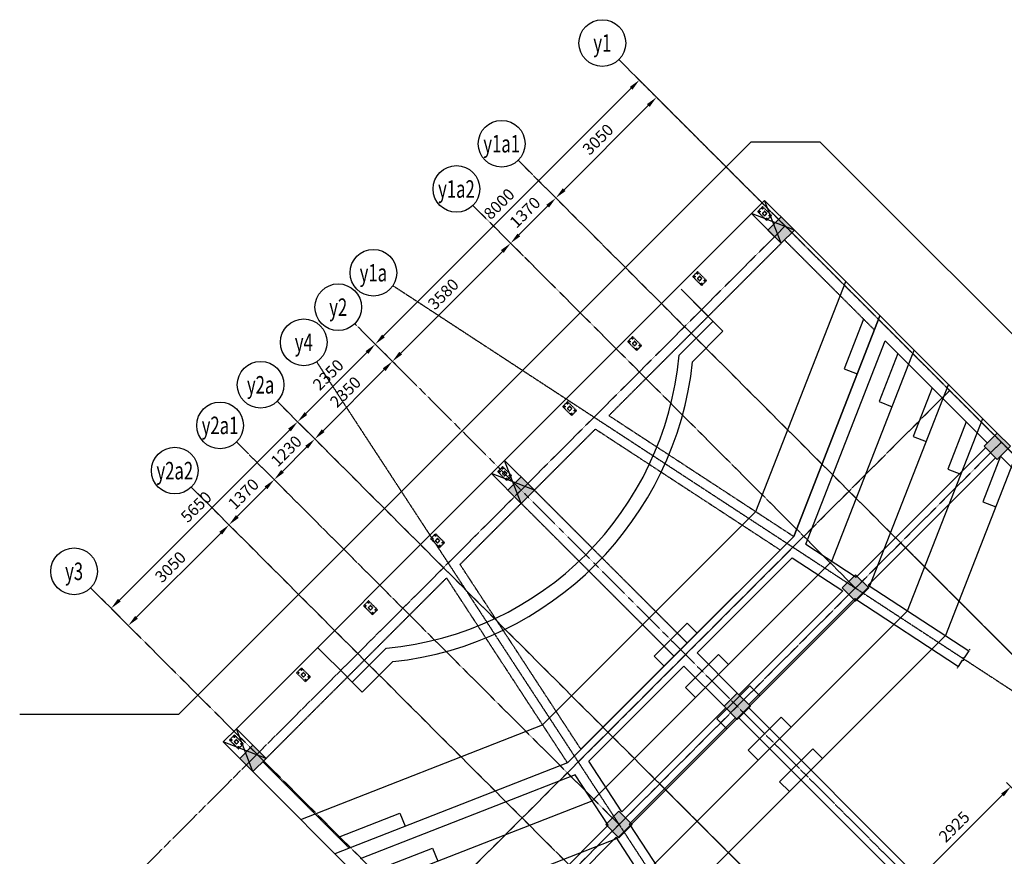
# Model space of a CAD drawing. Units: metres. Extents: x 118871 to 351397, y 15998 to 75678.
# Drawn here: x 120614 to 141703, y 57762 to 75678 of the extents above; entities that cross this region are included whole.
import ezdxf
from ezdxf.enums import TextEntityAlignment as Align

# ---------------------------------------------------------------- set-up
doc = ezdxf.new("R2010")
doc.units = ezdxf.units.M
doc.header["$LTSCALE"] = 0.2
doc.header["$MEASUREMENT"] = 0
doc.header["$PDMODE"] = 3
for name, pattern in [('CENTER', [2, 1.25, -0.25, 0.25, -0.25]), ('CENTER2', [70, 50, -10, 0, -10]), ('HIDDEN', [0.375, 0.25, -0.125]), ('HIDDEN2', [18.75, 12.5, -6.25])]:
    doc.linetypes.add(name, pattern=pattern)
doc.layers.get('0').update_dxf_attribs({"linetype": 'CONTINUOUS'})
doc.layers.get('DEFPOINTS').update_dxf_attribs({"linetype": 'CONTINUOUS'})
for name, color, linetype in [('AXIS', 8, 'CENTER2'), ('AXIS-SLAB', 8, 'CONTINUOUS'), ('BEAM', 1, 'HIDDEN2'), ('CLOUD', 7, 'CONTINUOUS'), ('COL-H', 253, 'CONTINUOUS'), ('COLUMN', 1, 'CONTINUOUS')]:
    doc.layers.add(name, color=color, linetype=linetype)
doc.styles.add('ROMANS', font='romans.shx', dxfattribs={"width": 0.7})
doc.styles.add('TXT-125', font='romans.shx', dxfattribs={"width": 0.7, "height": 250})
doc.dimstyles.new('dim-125', dxfattribs={"dimtxt": 250, "dimasz": 250, "dimexe": 125, "dimexo": 125, "dimgap": 125, "dimtad": 1, "dimdec": 0, "dimzin": 0, "dimdsep": 46, "dimtxsty": 'TXT-125', "dimcen": 0, "dimdle": 300, "dimclrd": 1, "dimclre": 1, "dimclrt": 3, "dimadec": 0, "dimazin": 0, "dimtfac": 1, "dimtdec": 0, "dimtix": 1, "dimtmove": 2, "dimatfit": 3, "dimfxl": 0, "dimtolj": 1, "dimtzin": 0, "dimarcsym": 0})

# ---------------------------------------------------------------- blocks, each defined once
blk = doc.blocks.new('*D0')
at = {"layer": 'AXIS', "color": 1, "linetype": 'Continuous', "lineweight": -2}
for p, q in [((134154, 74117), (133797, 74474)), ((128406, 68906), (133709, 74209)), ((128497, 68461), (128141, 68817))]:
    blk.add_line(p, q, dxfattribs=at)
at = {"layer": 'AXIS', "color": 1, "linetype": 'Continuous'}
for points in [[(133680, 74238), (133738, 74179), (133886, 74386)], [(128376, 68935), (128435, 68876), (128229, 68729)]]:
    blk.add_solid(points, dxfattribs=at)
at = {"layer": 'DEFPOINTS', "color": 0, "linetype": 'Continuous'}
for p in [(133886, 74386), (134242, 74029), (128585, 68372)]:
    blk.add_point(p, dxfattribs=at)
at = {"layer": 'AXIS', "color": 3, "linetype": 'Continuous', "insert": (130881, 71734), "char_height": 250, "attachment_point": 5, "rotation": 45, "style": 'TXT-125'}
blk.add_mtext('\\A1;8000', dxfattribs=at)
blk = doc.blocks.new('*D1')
at = {"layer": 'AXIS', "color": 1, "linetype": 'Continuous', "lineweight": -2}
for p, q in [((126835, 66799), (126479, 67155)), ((126390, 66890), (122749, 63249)), ((122840, 62804), (122484, 63160))]:
    blk.add_line(p, q, dxfattribs=at)
at = {"layer": 'AXIS', "color": 1, "linetype": 'Continuous'}
for points in [[(126361, 66920), (126420, 66861), (126567, 67067)], [(122719, 63278), (122778, 63219), (122572, 63072)]]:
    blk.add_solid(points, dxfattribs=at)
at = {"layer": 'DEFPOINTS', "color": 0, "linetype": 'Continuous'}
for p in [(126924, 66711), (122572, 63072), (122929, 62715)]:
    blk.add_point(p, dxfattribs=at)
at = {"layer": 'AXIS', "color": 3, "linetype": 'Continuous', "insert": (124393, 65246), "char_height": 250, "attachment_point": 5, "rotation": 45, "style": 'TXT-125'}
blk.add_mtext('\\A1;5650', dxfattribs=at)
blk = doc.blocks.new('*D2')
at = {"layer": 'AXIS', "color": 1, "linetype": 'Continuous', "lineweight": -2}
for p, q in [((128497, 68461), (128141, 68817)), ((126744, 67244), (128052, 68552)), ((126835, 66799), (126479, 67155))]:
    blk.add_line(p, q, dxfattribs=at)
at = {"layer": 'AXIS', "color": 1, "linetype": 'Continuous'}
for points in [[(128023, 68581), (128082, 68523), (128229, 68729)], [(126715, 67273), (126773, 67214), (126567, 67067)]]:
    blk.add_solid(points, dxfattribs=at)
at = {"layer": 'DEFPOINTS', "color": 0, "linetype": 'Continuous'}
for p in [(128229, 68729), (128585, 68372), (126924, 66711)]:
    blk.add_point(p, dxfattribs=at)
at = {"layer": 'AXIS', "color": 3, "linetype": 'Continuous', "insert": (127221, 68075), "char_height": 250, "attachment_point": 5, "rotation": 45, "style": 'TXT-125'}
blk.add_mtext('\\A1;2350', dxfattribs=at)
blk = doc.blocks.new('*D12')
at = {"layer": 'AXIS', "color": 1, "linetype": 'Continuous', "lineweight": -2}
for p, q in [((125365, 64592), (125009, 64949)), ((124920, 64684), (123117, 62880)), ((123208, 62436), (122852, 62792))]:
    blk.add_line(p, q, dxfattribs=at)
at = {"layer": 'AXIS', "color": 1, "linetype": 'Continuous'}
for points in [[(124891, 64713), (124950, 64654), (125097, 64860)], [(123088, 62910), (123147, 62851), (122940, 62704)]]:
    blk.add_solid(points, dxfattribs=at)
at = {"layer": 'DEFPOINTS', "color": 0, "linetype": 'Continuous'}
for p in [(125454, 64504), (122940, 62704), (123297, 62347)]:
    blk.add_point(p, dxfattribs=at)
at = {"layer": 'AXIS', "color": 3, "linetype": 'Continuous', "insert": (123842, 63959), "char_height": 250, "attachment_point": 5, "rotation": 45, "style": 'TXT-125'}
blk.add_mtext('\\A1;3050', dxfattribs=at)
blk = doc.blocks.new('*D13')
at = {"layer": 'AXIS', "color": 1, "linetype": 'Continuous', "lineweight": -2}
for p, q in [((126334, 65561), (125977, 65917)), ((125274, 65037), (125889, 65652)), ((125365, 64592), (125009, 64949))]:
    blk.add_line(p, q, dxfattribs=at)
at = {"layer": 'AXIS', "color": 1, "linetype": 'Continuous'}
for points in [[(125859, 65682), (125918, 65623), (126066, 65829)], [(125244, 65067), (125303, 65008), (125097, 64860)]]:
    blk.add_solid(points, dxfattribs=at)
at = {"layer": 'DEFPOINTS', "color": 0, "linetype": 'Continuous'}
for p in [(126066, 65829), (126422, 65473), (125454, 64504)]:
    blk.add_point(p, dxfattribs=at)
at = {"layer": 'AXIS', "color": 3, "linetype": 'Continuous', "insert": (125405, 65521), "char_height": 250, "attachment_point": 5, "rotation": 45, "style": 'TXT-125'}
blk.add_mtext('\\A1;1370', dxfattribs=at)
blk = doc.blocks.new('*D14')
at = {"layer": 'AXIS', "color": 1, "linetype": 'Continuous', "lineweight": -2}
for p, q in [((127204, 66431), (126847, 66787)), ((126242, 66006), (126759, 66522)), ((126334, 65561), (125977, 65917))]:
    blk.add_line(p, q, dxfattribs=at)
at = {"layer": 'AXIS', "color": 1, "linetype": 'Continuous'}
for points in [[(126729, 66552), (126788, 66493), (126935, 66699)], [(126213, 66035), (126272, 65976), (126066, 65829)]]:
    blk.add_solid(points, dxfattribs=at)
at = {"layer": 'DEFPOINTS', "color": 0, "linetype": 'Continuous'}
for p in [(126935, 66699), (127292, 66342), (126422, 65473)]:
    blk.add_point(p, dxfattribs=at)
at = {"layer": 'AXIS', "color": 3, "linetype": 'Continuous', "insert": (126324, 66441), "char_height": 250, "attachment_point": 5, "rotation": 45, "style": 'TXT-125'}
blk.add_mtext('\\A1;1230', dxfattribs=at)
blk = doc.blocks.new('*D15')
at = {"layer": 'AXIS', "color": 1, "linetype": 'Continuous', "lineweight": -2}
for p, q in [((128865, 68092), (128509, 68449)), ((127112, 66876), (128420, 68184)), ((127204, 66431), (126847, 66787))]:
    blk.add_line(p, q, dxfattribs=at)
at = {"layer": 'AXIS', "color": 1, "linetype": 'Continuous'}
for points in [[(128391, 68213), (128450, 68154), (128597, 68361)], [(127083, 66905), (127142, 66846), (126935, 66699)]]:
    blk.add_solid(points, dxfattribs=at)
at = {"layer": 'DEFPOINTS', "color": 0, "linetype": 'Continuous'}
for p in [(128597, 68361), (128954, 68004), (127292, 66342)]:
    blk.add_point(p, dxfattribs=at)
at = {"layer": 'AXIS', "color": 3, "linetype": 'Continuous', "insert": (127590, 67706), "char_height": 250, "attachment_point": 5, "rotation": 45, "style": 'TXT-125'}
blk.add_mtext('\\A1;2350', dxfattribs=at)
blk = doc.blocks.new('*D16')
at = {"layer": 'AXIS', "color": 1, "linetype": 'Continuous', "lineweight": -2}
for p, q in [((131397, 70624), (131040, 70980)), ((128774, 68537), (130952, 70715)), ((128865, 68092), (128509, 68449))]:
    blk.add_line(p, q, dxfattribs=at)
at = {"layer": 'AXIS', "color": 1, "linetype": 'Continuous'}
for points in [[(130922, 70745), (130981, 70686), (131129, 70892)], [(128744, 68567), (128803, 68508), (128597, 68361)]]:
    blk.add_solid(points, dxfattribs=at)
at = {"layer": 'DEFPOINTS', "color": 0, "linetype": 'Continuous'}
for p in [(131129, 70892), (131485, 70535), (128954, 68004)]:
    blk.add_point(p, dxfattribs=at)
at = {"layer": 'AXIS', "color": 3, "linetype": 'Continuous', "insert": (129686, 69803), "char_height": 250, "attachment_point": 5, "rotation": 45, "style": 'TXT-125'}
blk.add_mtext('\\A1;3580', dxfattribs=at)
blk = doc.blocks.new('*D17')
at = {"layer": 'AXIS', "color": 1, "linetype": 'Continuous', "lineweight": -2}
for p, q in [((132365, 71593), (132009, 71949)), ((131305, 71069), (131921, 71684)), ((131397, 70624), (131040, 70980))]:
    blk.add_line(p, q, dxfattribs=at)
at = {"layer": 'AXIS', "color": 1, "linetype": 'Continuous'}
for points in [[(131891, 71713), (131950, 71654), (132097, 71861)], [(131276, 71098), (131335, 71039), (131129, 70892)]]:
    blk.add_solid(points, dxfattribs=at)
at = {"layer": 'DEFPOINTS', "color": 0, "linetype": 'Continuous'}
for p in [(132097, 71861), (132454, 71504), (131485, 70535)]:
    blk.add_point(p, dxfattribs=at)
at = {"layer": 'AXIS', "color": 3, "linetype": 'Continuous', "insert": (131436, 71553), "char_height": 250, "attachment_point": 5, "rotation": 45, "style": 'TXT-125'}
blk.add_mtext('\\A1;1370', dxfattribs=at)
blk = doc.blocks.new('*D18')
at = {"layer": 'AXIS', "color": 1, "linetype": 'Continuous', "lineweight": -2}
for p, q in [((134522, 73749), (134166, 74106)), ((132274, 72037), (134077, 73841)), ((132365, 71593), (132009, 71949))]:
    blk.add_line(p, q, dxfattribs=at)
at = {"layer": 'AXIS', "color": 1, "linetype": 'Continuous'}
for points in [[(134048, 73870), (134107, 73811), (134254, 74017)], [(132245, 72067), (132304, 72008), (132097, 71861)]]:
    blk.add_solid(points, dxfattribs=at)
at = {"layer": 'DEFPOINTS', "color": 0, "linetype": 'Continuous'}
for p in [(134254, 74017), (134611, 73661), (132454, 71504)]:
    blk.add_point(p, dxfattribs=at)
at = {"layer": 'AXIS', "color": 3, "linetype": 'Continuous', "insert": (132999, 73116), "char_height": 250, "attachment_point": 5, "rotation": 45, "style": 'TXT-125'}
blk.add_mtext('\\A1;3050', dxfattribs=at)
blk = doc.blocks.new('Br-Line')
at = {"color": 1}
for p, q in [((-0.1, 0), (-0.05, 0)), ((0, 0), (0.451, 0)), ((0.451, -0.049), (0.599, 0.049)), ((0.451, -0.049), (0.451, 0)), ((0.599, 0), (0.599, 0.049)), ((1, 0), (0.599, 0)), ((1.1, 0), (1.05, 0))]:
    blk.add_line(p, q, dxfattribs=at)
blk = doc.blocks.new('A$C4BA14BB9')
at = {"color": 9}
for points in [[(-16230, -9711), (-11048, -7686), (-6482, -3120), (-4556, 1808)], [(-7818, 1377), (-7186, 745), (-7838, 92)], [(-3823, 1075), (-5670, -3651), (-10517, -8498), (-15497, -10445)], [(-8126, 228), (-7398, 957)], [(-4174, 1001), (-4590, -63), (-4310, -172)], [(-14763, -11178), (-9986, -9311), (-4857, -4182), (-3090, 341)], [(-3440, 268), (-3843, -764), (-3564, -873)], [(-2356, -392), (-4045, -4713), (-9455, -10123), (-14030, -11911)], [(-2707, -466), (-3115, -1509), (-2835, -1618)], [(-13297, -12645), (-8924, -10936), (-3233, -5244), (-1623, -1125)], [(-1974, -1199), (-2369, -2210), (-2089, -2319)], [(-919, -1935), (-2420, -5775), (-8393, -11748), (-12563, -13378)], [(-1240, -1932), (-1623, -2911), (-1343, -3020)], [(-8447, -6428), (-8659, -6216), (-7952, -5509), (-7740, -5721)], [(-15125, -6771), (-14397, -6042)], [(-7775, -7100), (-7988, -6888), (-7280, -6181), (-7068, -6393)], [(-15545, -6351), (-14913, -6983), (-14260, -6330)], [(-7104, -7772), (-7316, -7560), (-6609, -6853), (-6397, -7065)], [(-5725, -7736), (-5937, -7524), (-6644, -8231), (-6432, -8444)], [(-5053, -8408), (-5265, -8196), (-5972, -8903), (-5760, -9115)], [(-15423, -10094), (-14105, -9579), (-13996, -9858)], [(-14690, -10827), (-13405, -10325), (-13295, -10604)]]:
    blk.add_lwpolyline(points, dxfattribs=at)
for radius, start, end in [(6927, 275.1995, 354.8006), (7227, 276.0685, 353.9316)]:
    blk.add_arc((-15024, 856), radius, start, end, dxfattribs=at)
at = {"layer": 'AXIS', "color": 8, "linetype": 'CENTER'}
blk.add_line((-9050, 6195), (6723, -9578), dxfattribs=at)
blk = doc.blocks.new('*D96')
at = {"layer": 'AXIS-SLAB', "color": 1, "linetype": 'Continuous', "lineweight": -2}
for p, q in [((134154, 74117), (133797, 74474)), ((128406, 68906), (133709, 74209)), ((128497, 68461), (128141, 68817))]:
    blk.add_line(p, q, dxfattribs=at)
at = {"layer": 'AXIS-SLAB', "color": 1, "linetype": 'Continuous'}
for points in [[(133680, 74238), (133738, 74179), (133886, 74386)], [(128376, 68935), (128435, 68876), (128229, 68729)]]:
    blk.add_solid(points, dxfattribs=at)
at = {"layer": 'DEFPOINTS', "color": 0, "linetype": 'Continuous'}
for p in [(133886, 74386), (134242, 74029), (128585, 68372)]:
    blk.add_point(p, dxfattribs=at)
at = {"layer": 'AXIS-SLAB', "color": 3, "linetype": 'Continuous', "insert": (130881, 71734), "char_height": 250, "attachment_point": 5, "rotation": 45, "style": 'TXT-125'}
blk.add_mtext('\\A1;8000', dxfattribs=at)
blk = doc.blocks.new('*D97')
at = {"layer": 'AXIS-SLAB', "color": 1, "linetype": 'Continuous', "lineweight": -2}
for p, q in [((126835, 66799), (126479, 67155)), ((126390, 66890), (122749, 63249)), ((122840, 62804), (122484, 63160))]:
    blk.add_line(p, q, dxfattribs=at)
at = {"layer": 'AXIS-SLAB', "color": 1, "linetype": 'Continuous'}
for points in [[(126361, 66920), (126420, 66861), (126567, 67067)], [(122719, 63278), (122778, 63219), (122572, 63072)]]:
    blk.add_solid(points, dxfattribs=at)
at = {"layer": 'DEFPOINTS', "color": 0, "linetype": 'Continuous'}
for p in [(126924, 66711), (122572, 63072), (122929, 62715)]:
    blk.add_point(p, dxfattribs=at)
at = {"layer": 'AXIS-SLAB', "color": 3, "linetype": 'Continuous', "insert": (124393, 65246), "char_height": 250, "attachment_point": 5, "rotation": 45, "style": 'TXT-125'}
blk.add_mtext('\\A1;5650', dxfattribs=at)
blk = doc.blocks.new('*D98')
at = {"layer": 'AXIS-SLAB', "color": 1, "linetype": 'Continuous', "lineweight": -2}
for p, q in [((128497, 68461), (128141, 68817)), ((126744, 67244), (128052, 68552)), ((126835, 66799), (126479, 67155))]:
    blk.add_line(p, q, dxfattribs=at)
at = {"layer": 'AXIS-SLAB', "color": 1, "linetype": 'Continuous'}
for points in [[(128023, 68581), (128082, 68523), (128229, 68729)], [(126715, 67273), (126773, 67214), (126567, 67067)]]:
    blk.add_solid(points, dxfattribs=at)
at = {"layer": 'DEFPOINTS', "color": 0, "linetype": 'Continuous'}
for p in [(128229, 68729), (128585, 68372), (126924, 66711)]:
    blk.add_point(p, dxfattribs=at)
at = {"layer": 'AXIS-SLAB', "color": 3, "linetype": 'Continuous', "insert": (127221, 68075), "char_height": 250, "attachment_point": 5, "rotation": 45, "style": 'TXT-125'}
blk.add_mtext('\\A1;2350', dxfattribs=at)
blk = doc.blocks.new('*D108')
at = {"layer": 'AXIS-SLAB', "color": 1, "linetype": 'Continuous', "lineweight": -2}
for p, q in [((125365, 64592), (125009, 64949)), ((124920, 64684), (123117, 62880)), ((123208, 62436), (122852, 62792))]:
    blk.add_line(p, q, dxfattribs=at)
at = {"layer": 'AXIS-SLAB', "color": 1, "linetype": 'Continuous'}
for points in [[(124891, 64713), (124950, 64654), (125097, 64860)], [(123088, 62910), (123147, 62851), (122940, 62704)]]:
    blk.add_solid(points, dxfattribs=at)
at = {"layer": 'DEFPOINTS', "color": 0, "linetype": 'Continuous'}
for p in [(125454, 64504), (122940, 62704), (123297, 62347)]:
    blk.add_point(p, dxfattribs=at)
at = {"layer": 'AXIS-SLAB', "color": 3, "linetype": 'Continuous', "insert": (123842, 63959), "char_height": 250, "attachment_point": 5, "rotation": 45, "style": 'TXT-125'}
blk.add_mtext('\\A1;3050', dxfattribs=at)
blk = doc.blocks.new('*D109')
at = {"layer": 'AXIS-SLAB', "color": 1, "linetype": 'Continuous', "lineweight": -2}
for p, q in [((126334, 65561), (125977, 65917)), ((125274, 65037), (125889, 65652)), ((125365, 64592), (125009, 64949))]:
    blk.add_line(p, q, dxfattribs=at)
at = {"layer": 'AXIS-SLAB', "color": 1, "linetype": 'Continuous'}
for points in [[(125859, 65682), (125918, 65623), (126066, 65829)], [(125244, 65067), (125303, 65008), (125097, 64860)]]:
    blk.add_solid(points, dxfattribs=at)
at = {"layer": 'DEFPOINTS', "color": 0, "linetype": 'Continuous'}
for p in [(126066, 65829), (126422, 65473), (125454, 64504)]:
    blk.add_point(p, dxfattribs=at)
at = {"layer": 'AXIS-SLAB', "color": 3, "linetype": 'Continuous', "insert": (125405, 65521), "char_height": 250, "attachment_point": 5, "rotation": 45, "style": 'TXT-125'}
blk.add_mtext('\\A1;1370', dxfattribs=at)
blk = doc.blocks.new('*D110')
at = {"layer": 'AXIS-SLAB', "color": 1, "linetype": 'Continuous', "lineweight": -2}
for p, q in [((127204, 66431), (126847, 66787)), ((126242, 66006), (126759, 66522)), ((126334, 65561), (125977, 65917))]:
    blk.add_line(p, q, dxfattribs=at)
at = {"layer": 'AXIS-SLAB', "color": 1, "linetype": 'Continuous'}
for points in [[(126729, 66552), (126788, 66493), (126935, 66699)], [(126213, 66035), (126272, 65976), (126066, 65829)]]:
    blk.add_solid(points, dxfattribs=at)
at = {"layer": 'DEFPOINTS', "color": 0, "linetype": 'Continuous'}
for p in [(126935, 66699), (127292, 66342), (126422, 65473)]:
    blk.add_point(p, dxfattribs=at)
at = {"layer": 'AXIS-SLAB', "color": 3, "linetype": 'Continuous', "insert": (126324, 66441), "char_height": 250, "attachment_point": 5, "rotation": 45, "style": 'TXT-125'}
blk.add_mtext('\\A1;1230', dxfattribs=at)
blk = doc.blocks.new('*D111')
at = {"layer": 'AXIS-SLAB', "color": 1, "linetype": 'Continuous', "lineweight": -2}
for p, q in [((131397, 70624), (131040, 70980)), ((128774, 68537), (130952, 70715)), ((128865, 68092), (128509, 68449))]:
    blk.add_line(p, q, dxfattribs=at)
at = {"layer": 'AXIS-SLAB', "color": 1, "linetype": 'Continuous'}
for points in [[(130922, 70745), (130981, 70686), (131129, 70892)], [(128744, 68567), (128803, 68508), (128597, 68361)]]:
    blk.add_solid(points, dxfattribs=at)
at = {"layer": 'DEFPOINTS', "color": 0, "linetype": 'Continuous'}
for p in [(131129, 70892), (131485, 70535), (128954, 68004)]:
    blk.add_point(p, dxfattribs=at)
at = {"layer": 'AXIS-SLAB', "color": 3, "linetype": 'Continuous', "insert": (129686, 69803), "char_height": 250, "attachment_point": 5, "rotation": 45, "style": 'TXT-125'}
blk.add_mtext('\\A1;3580', dxfattribs=at)
blk = doc.blocks.new('*D112')
at = {"layer": 'AXIS-SLAB', "color": 1, "linetype": 'Continuous', "lineweight": -2}
for p, q in [((132365, 71593), (132009, 71949)), ((131305, 71069), (131921, 71684)), ((131397, 70624), (131040, 70980))]:
    blk.add_line(p, q, dxfattribs=at)
at = {"layer": 'AXIS-SLAB', "color": 1, "linetype": 'Continuous'}
for points in [[(131891, 71713), (131950, 71654), (132097, 71861)], [(131276, 71098), (131335, 71039), (131129, 70892)]]:
    blk.add_solid(points, dxfattribs=at)
at = {"layer": 'DEFPOINTS', "color": 0, "linetype": 'Continuous'}
for p in [(132097, 71861), (132454, 71504), (131485, 70535)]:
    blk.add_point(p, dxfattribs=at)
at = {"layer": 'AXIS-SLAB', "color": 3, "linetype": 'Continuous', "insert": (131436, 71553), "char_height": 250, "attachment_point": 5, "rotation": 45, "style": 'TXT-125'}
blk.add_mtext('\\A1;1370', dxfattribs=at)
blk = doc.blocks.new('*D113')
at = {"layer": 'AXIS-SLAB', "color": 1, "linetype": 'Continuous', "lineweight": -2}
for p, q in [((134522, 73749), (134166, 74106)), ((132274, 72037), (134077, 73841)), ((132365, 71593), (132009, 71949))]:
    blk.add_line(p, q, dxfattribs=at)
at = {"layer": 'AXIS-SLAB', "color": 1, "linetype": 'Continuous'}
for points in [[(134048, 73870), (134107, 73811), (134254, 74017)], [(132245, 72067), (132304, 72008), (132097, 71861)]]:
    blk.add_solid(points, dxfattribs=at)
at = {"layer": 'DEFPOINTS', "color": 0, "linetype": 'Continuous'}
for p in [(134254, 74017), (134611, 73661), (132454, 71504)]:
    blk.add_point(p, dxfattribs=at)
at = {"layer": 'AXIS-SLAB', "color": 3, "linetype": 'Continuous', "insert": (132999, 73116), "char_height": 250, "attachment_point": 5, "rotation": 45, "style": 'TXT-125'}
blk.add_mtext('\\A1;3050', dxfattribs=at)
blk = doc.blocks.new('*D184')
at = {"layer": 'AXIS', "color": 1, "linetype": 'Continuous', "lineweight": -2}
for p, q in [((142152, 58943), (141753, 59342)), ((139950, 57362), (141664, 59076)), ((140083, 56874), (139684, 57273))]:
    blk.add_line(p, q, dxfattribs=at)
at = {"layer": 'AXIS', "color": 1, "linetype": 'Continuous'}
for points in [[(141635, 59106), (141694, 59047), (141841, 59253)], [(139920, 57391), (139979, 57332), (139773, 57185)]]:
    blk.add_solid(points, dxfattribs=at)
at = {"layer": 'DEFPOINTS', "color": 0, "linetype": 'Continuous'}
for p in [(141841, 59253), (142240, 58854), (140172, 56786)]:
    blk.add_point(p, dxfattribs=at)
at = {"layer": 'AXIS', "color": 3, "linetype": 'Continuous', "insert": (140630, 58396), "char_height": 250, "attachment_point": 5, "rotation": 45, "style": 'TXT-125'}
blk.add_mtext('\\A1;2925', dxfattribs=at)
blk = doc.blocks.new('A$C769A7461')
at = {"color": 1}
for p, q in [((-118, -44), (-91, -44)), ((-118, -134), (-91, -134)), ((-105, -31), (-105, -58)), ((-105, -148), (-105, -121)), ((119, -44), (92, -44)), ((119, -134), (92, -134)), ((105, -31), (105, -58)), ((105, -148), (105, -121))]:
    blk.add_line(p, q, dxfattribs=at)
at = {"color": 7}
blk.add_lwpolyline([(-135, -164), (135, -164), (135, -14), (-135, -14)], close=True, dxfattribs=at)
at = {"color": 7, "linetype": 'Continuous', "ltscale": 0.75}
for points in [[(-109, -52), (-114, -44), (-109, -37), (-100, -37), (-96, -44), (-100, -52)], [(-109, -127), (-114, -134), (-109, -142), (-100, -142), (-96, -134), (-100, -127)], [(110, -52), (114, -44), (110, -37), (101, -37), (96, -44), (101, -52)], [(110, -127), (114, -134), (110, -142), (101, -142), (96, -134), (101, -127)]]:
    blk.add_lwpolyline(points, close=True, dxfattribs=at)
at = {"color": 1, "linetype": 'HIDDEN', "ltscale": 3}
for points in [[(-35, -124), (35, -124), (35, -54), (-35, -54)], [(-31, -121), (32, -121), (32, -58), (-31, -58)]]:
    blk.add_lwpolyline(points, close=True, dxfattribs=at)
at = {"color": 7, "linetype": 'Continuous', "ltscale": 0.75}
for centre, radius in [((-105, -44), 10.6), ((-105, -134), 10.6), ((-105, -44), 6), ((-105, -134), 6), ((105, -44), 10.6), ((105, -134), 10.6), ((105, -44), 6), ((105, -134), 6)]:
    blk.add_circle(centre, radius, dxfattribs=at)

msp = doc.modelspace()

# ---------------------------------------------------------------- hatches: boundary and pattern name
at = {"layer": 'COL-H', "linetype": 'Continuous'}
for points in [[(141267.7, 66544), (141550.6, 66261.2), (141833.4, 66544), (141550.6, 66826.9)], [(138232.5, 63508.8), (138515.4, 63226), (138798.2, 63508.8), (138515.4, 63791.7)], [(135699.3, 60975.6), (135982.1, 60692.7), (136265, 60975.6), (135982.1, 61258.4)], [(133449.3, 58159.9), (133732.2, 58442.8), (133449.3, 58725.6), (133166.5, 58442.8)]]:
    msp.add_hatch(color=256, dxfattribs=at).paths.add_polyline_path(points)
at = {"layer": 'COLUMN', "linetype": 'Continuous'}
for points in [[(136922.6, 70889.2), (136639.7, 71172), (136922.6, 71454.9), (137205.4, 71172)], [(131354.1, 65320.7), (131071.3, 65603.6), (131354.1, 65886.4), (131636.9, 65603.6)], [(125608.9, 59575.5), (125326, 59858.3), (125608.9, 60141.2), (125891.7, 59858.3)]]:
    msp.add_hatch(color=1, dxfattribs=at).paths.add_polyline_path(points)

# ---------------------------------------------------------------- linework, layer by layer
at = {"linetype": 'Continuous'}
msp.add_line((132346.2, 59764.8), (127366.2, 57818.2), dxfattribs=at)
at = {"layer": 'AXIS', "color": 8, "linetype": 'CENTER', "ltscale": 25}
for p, q in [((133446.6, 74824.8), (149586.3, 58685.1)), ((131289.9, 72668.1), (144110.1, 59847.9)), ((130321.2, 71699.4), (138513.4, 63507.2)), ((122553.9, 56803.8), (137010.8, 71260.6)), ((128606.7, 69984.4), (144110.1, 59847.9)), ((127789.7, 69168), (146272.6, 50685.1)), ((126973.2, 68351.1), (137109.8, 52847.5)), ((126075.6, 53282.1), (140532.4, 67738.9)), ((126128, 67506.3), (142954, 50680.3)), ((125258.3, 66636.5), (133450.5, 58444.3)), ((127182, 52175.8), (141638.8, 66632.6)), ((124289.5, 65667.8), (137109.8, 52847.6)), ((122132.9, 63511.1), (149586.3, 36057.7))]:
    msp.add_line(p, q, dxfattribs=at)
at = {"layer": 'AXIS', "color": 1, "linetype": 'Continuous'}
for centre in [(133093, 75178.4), (130937, 73022.3), (129967.9, 72053.2), (128189.1, 70259.4), (127436.2, 69521.5), (126698.8, 68769.1), (125774.5, 67859.8), (124904.9, 66990.2), (123935.8, 66021.2), (121779.3, 63864.7)]:
    msp.add_circle(centre, 500, dxfattribs=at)
at = {"layer": 'AXIS-SLAB', "color": 8, "linetype": 'CENTER', "ltscale": 25}
for p, q in [((133446.6, 74824.8), (149586.3, 58685.1)), ((131289.9, 72668.1), (134854.1, 69103.9)), ((130321.2, 71699.4), (133885.4, 68135.2)), ((122553.9, 56803.8), (137010.8, 71260.6)), ((128606.7, 69984.4), (144110.1, 59847.9)), ((127789.7, 69168), (146272.6, 50685.1)), ((126973.2, 68351.1), (137109.8, 52847.5)), ((126128, 67506.3), (129692.2, 63942.1)), ((125258.3, 66636.5), (128822.5, 63072.3)), ((127182, 52175.8), (141638.8, 66632.6)), ((124289.5, 65667.8), (127853.7, 62103.6)), ((132575.7, 59782.2), (137175.4, 64382)), ((139482.1, 64475.9), (144110.1, 59847.9)), ((122132.9, 63511.1), (149586.3, 36057.7)), ((134320.2, 59314), (138948.2, 54686))]:
    msp.add_line(p, q, dxfattribs=at)
at = {"layer": 'AXIS-SLAB', "color": 1, "linetype": 'Continuous'}
for centre in [(133093, 75178.4), (130937, 73022.3), (129967.9, 72053.2), (128189.1, 70259.4), (127436.2, 69521.5), (126698.8, 68769.1), (125774.5, 67859.8), (124904.9, 66990.2), (123935.8, 66021.2), (121779.3, 63864.7)]:
    msp.add_circle(centre, 500, dxfattribs=at)
at = {"layer": 'BEAM', "linetype": 'Continuous'}
for p, q in [((131000.5, 66240), (136286.2, 71525.6)), ((137205.4, 71172.1), (141550.6, 66826.9)), ((137193.3, 64612.1), (139039.8, 69337.7)), ((137449.8, 64444.3), (139152.2, 68801)), ((139152.2, 68801), (141338.4, 66614.8)), ((138531.6, 63737.2), (141303.1, 66508.7)), ((138788.1, 63569.5), (141515.2, 66296.6)), ((141621.3, 66331.9), (145966.5, 61986.7)), ((125255.3, 60494.7), (130717.7, 65957.1)), ((134769.5, 62188.2), (137193.4, 64612)), ((137449.8, 64444.3), (138531.6, 63737.2)), ((135123.1, 62117.4), (137160.9, 64155.3)), ((137160.9, 64155.3), (138242.6, 63448.2)), ((138788.1, 63569.5), (140939.7, 62162.9)), ((136017.5, 61223.1), (138242.6, 63448.2)), ((136229.6, 61010.9), (138499.1, 63280.5)), ((138499.1, 63280.5), (140720.9, 61828.1)), ((132635.1, 60053.8), (134769.5, 62188.2)), ((135123.1, 62117.4), (135982.1, 61258.4)), ((132802.9, 59797.2), (134840.2, 61834.6)), ((134840.2, 61834.6), (135699.3, 60975.6)), ((133510, 58715.6), (135734.6, 60940.2)), ((136229.6, 60940.2), (140574.8, 56595)), ((133677.7, 58459), (135946.8, 60728.1)), ((136017.5, 60728.1), (140362.6, 56382.9)), ((133510, 58715.6), (132802.9, 59797.2)), ((125608.9, 59575.5), (129954, 55230.3)), ((132513.9, 59508.2), (127902.8, 57705.8)), ((133221, 58426.6), (132513.9, 59508.2)), ((130272.2, 55477.8), (133221, 58426.6)), ((135130.2, 56237.2), (133677.7, 58459)), ((130484.4, 55265.7), (133388.7, 58170)), ((134795.3, 56018.3), (133388.7, 58170))]:
    msp.add_line(p, q, dxfattribs=at)
at = {"layer": 'BEAM', "color": 14}
for p, q in [((135359.1, 69325.8), (136922.6, 70889.2)), ((136993.3, 70959.9), (138920.9, 69032.3)), ((133233.8, 67200.5), (135359.1, 69325.8)), ((133233.8, 67200.5), (137193.3, 64612.1)), ((131636.9, 65603.6), (132944.8, 66911.5)), ((132944.8, 66911.5), (136904.4, 64323)), ((131636.9, 65603.6), (134910.9, 62329.6)), ((130046.7, 64013.3), (131354.1, 65320.7)), ((131354.1, 65320.7), (134628.1, 62046.7)), ((132635.1, 60053.8), (130046.7, 64013.3)), ((127631.5, 61598.2), (129757.7, 63724.3)), ((132346.2, 59764.8), (129757.7, 63724.3)), ((125891.7, 59858.3), (127631.5, 61598.2)), ((125821, 59787.6), (127671.2, 57937.4))]:
    msp.add_line(p, q, dxfattribs=at)
at = {"layer": 'BEAM', "color": 7, "linetype": 'Continuous'}
for p, q in [((135359.1, 69325.8), (134778.3, 69906.6)), ((127631.5, 61598.2), (126995.1, 62234.6))]:
    msp.add_line(p, q, dxfattribs=at)
at = {"layer": 'CLOUD', "color": 1}
msp.add_lwpolyline([(163946.3, 67535.1), (143281.9, 67535.1), (137759.8, 73057.2), (136274, 73057.2), (124013.3, 60796.5), (120613.9, 60796.5)], dxfattribs=at)
at = {"layer": 'COLUMN', "color": 3, "linetype": 'Continuous'}
for p, q in [((136922.6, 70889.2), (136569, 71808.5)), ((137205.4, 71172.1), (136286.2, 71525.6)), ((131354.1, 65320.7), (131000.5, 66240)), ((131636.9, 65603.6), (130717.7, 65957.1)), ((125608.9, 59575.5), (125255.3, 60494.7)), ((125891.7, 59858.3), (124972.5, 60211.9))]:
    msp.add_line(p, q, dxfattribs=at)
at = {"layer": 'COLUMN', "color": 3}
for points in [[(136286.2, 71525.6), (136922.6, 70889.2), (137205.4, 71172.1), (136569, 71808.5)], [(130717.7, 65957.1), (131354.1, 65320.7), (131636.9, 65603.6), (131000.5, 66240)], [(124972.5, 60211.9), (125608.9, 59575.5), (125891.7, 59858.3), (125255.3, 60494.7)]]:
    msp.add_lwpolyline(points, close=True, dxfattribs=at)
at = {"layer": 'COLUMN', "color": 1, "linetype": 'Continuous'}
for points in [[(136922.6, 70889.2), (136639.7, 71172), (136922.6, 71454.9), (137205.4, 71172)], [(131354.1, 65320.7), (131071.3, 65603.6), (131354.1, 65886.4), (131636.9, 65603.6)], [(125608.9, 59575.5), (125326, 59858.3), (125608.9, 60141.2), (125891.7, 59858.3)]]:
    msp.add_lwpolyline(points, close=True, dxfattribs=at)
at = {"layer": 'COLUMN'}
for points in [[(141267.7, 66544), (141550.6, 66261.2), (141833.4, 66544), (141550.6, 66826.9)], [(138232.5, 63508.8), (138515.4, 63226), (138798.2, 63508.8), (138515.4, 63791.7)], [(135699.3, 60975.6), (135982.1, 60692.7), (136265, 60975.6), (135982.1, 61258.4)], [(133449.3, 58159.9), (133732.2, 58442.8), (133449.3, 58725.6), (133166.5, 58442.8)]]:
    msp.add_lwpolyline(points, close=True, dxfattribs=at)

# ---------------------------------------------------------------- block references
at = {"rotation": 359.9999999999952}
msp.add_blockref('A$C4BA14BB9', (142863, 68262.8), dxfattribs=at)
at = {"linetype": 'Continuous', "xscale": 399.9999523695151, "yscale": 399.9999523695151, "zscale": 399.9999523695151, "rotation": 236.8263156998376}
msp.add_blockref('Br-Line', (140939.7, 62162.9), dxfattribs=at)
at = {"layer": 'AXIS', "color": 1, "linetype": 'Continuous', "rotation": 315}
for p in [(136631.8, 71589.2), (135239.7, 70197), (133847.6, 68804.9), (132455.5, 67412.8), (131063.3, 66020.7), (129627, 64584.4), (128190.7, 63148.1), (126754.4, 61711.8), (125318.1, 60275.4)]:
    msp.add_blockref('A$C769A7461', p, dxfattribs=at)

# ---------------------------------------------------------------- texts
at = {"layer": 'AXIS', "color": 3, "style": 'ROMANS', "width": 0.7}
for s, p in [('y1', (133093, 75178.4)), ('y1a1', (130937, 73022.3)), ('y1a2', (129967.9, 72053.2)), ('y1a', (128189.1, 70259.4)), ('y2', (127436.2, 69521.5)), ('y4', (126698.8, 68769.1)), ('y2a', (125774.5, 67859.8)), ('y2a1', (124904.9, 66990.2)), ('y2a2', (123935.8, 66021.2)), ('y3', (121779.3, 63864.7))]:
    msp.add_text(s, height=375, dxfattribs=at).set_placement(p, align=Align.MIDDLE_CENTER)
at = {"layer": 'AXIS-SLAB', "color": 3, "style": 'ROMANS', "width": 0.7}
for s, p in [('y1', (133093, 75178.4)), ('y1a1', (130937, 73022.3)), ('y1a2', (129967.9, 72053.2)), ('y1a', (128189.1, 70259.4)), ('y2', (127436.2, 69521.5)), ('y4', (126698.8, 68769.1)), ('y2a', (125774.5, 67859.8)), ('y2a1', (124904.9, 66990.2)), ('y2a2', (123935.8, 66021.2)), ('y3', (121779.3, 63864.7))]:
    msp.add_text(s, height=375, dxfattribs=at).set_placement(p, align=Align.MIDDLE_CENTER)

# ---------------------------------------------------------------- dimensions: what is measured, and where the dimension line sits
at = {"layer": 'AXIS', "linetype": 'Continuous'}
for base, p1, p2, angle, picture, middle in [((133885.8, 74385.6), (128585.4, 68372.2), (134242.3, 74029.1), 45, '*D0', (130880.6, 71734)), ((132097.3, 71860.7), (131485.1, 70535.4), (132453.9, 71504.2), 45, '*D17', (131436.2, 71553.1)), ((131128.6, 70892), (128953.7, 68004), (131485.1, 70535.4), 45, '*D16', (129686.1, 69803)), ((128228.9, 68728.8), (126923.7, 66710.6), (128585.4, 68372.3), 45, '*D2', (127221.3, 68074.7)), ((128597.2, 68360.5), (127292, 66342.3), (128953.7, 68004), 45, '*D15', (127589.5, 67706.4)), ((122572, 63071.9), (126923.7, 66710.6), (122928.6, 62715.4), 225, '*D1', (124392.8, 65246.3)), ((126935.5, 66698.8), (126422.2, 65472.5), (127292, 66342.3), 45, '*D14', (126323.8, 66440.7)), ((126065.7, 65829.1), (125453.5, 64503.8), (126422.2, 65472.5), 45, '*D13', (125404.6, 65521.5)), ((122940.3, 62703.7), (125453.5, 64503.8), (123296.8, 62347.1), 225, '*D12', (123841.9, 63958.8))]:
    dim = msp.add_linear_dim(base=base, p1=p1, p2=p2, angle=angle, dimstyle='dim-125', override={"dimpost": '\\X'}, dxfattribs=at)
    dim.commit()
    dim.dimension.update_dxf_attribs({"geometry": picture, "text_midpoint": middle})
dim = msp.add_linear_dim(base=(134254, 74017.4), p1=(132453.9, 71504.2), p2=(134610.5, 73660.8), angle=45, text='3050', dimstyle='dim-125', override={"dimpost": '\\X'}, dxfattribs=at)
dim.commit()
dim.dimension.update_dxf_attribs({"geometry": '*D18', "text_midpoint": (132998.9, 73115.8)})
at = {"layer": 'AXIS', "color": 1, "linetype": 'Continuous'}
dim = msp.add_linear_dim(base=(141841.1, 59253.2), p1=(140171.7, 56786), p2=(142240, 58854.3), angle=45, dimstyle='dim-125', override={"dimpost": '\\X'}, dxfattribs=at)
dim.commit()
dim.dimension.update_dxf_attribs({"geometry": '*D184', "text_midpoint": (140630.2, 58395.8)})
at = {"layer": 'AXIS-SLAB', "linetype": 'Continuous'}
for base, p1, p2, angle, picture, middle in [((133885.8, 74385.6), (128585.4, 68372.2), (134242.3, 74029.1), 45, '*D96', (130880.6, 71734)), ((132097.3, 71860.7), (131485.1, 70535.4), (132453.9, 71504.2), 45, '*D112', (131436.2, 71553.1)), ((131128.6, 70892), (128953.7, 68004), (131485.1, 70535.4), 45, '*D111', (129686.1, 69803)), ((128228.9, 68728.8), (126923.7, 66710.6), (128585.4, 68372.3), 45, '*D98', (127221.3, 68074.7)), ((122572, 63071.9), (126923.7, 66710.6), (122928.6, 62715.4), 225, '*D97', (124392.8, 65246.3)), ((126935.5, 66698.8), (126422.2, 65472.5), (127292, 66342.3), 45, '*D110', (126323.8, 66440.7)), ((126065.7, 65829.1), (125453.5, 64503.8), (126422.2, 65472.5), 45, '*D109', (125404.6, 65521.5)), ((122940.3, 62703.7), (125453.5, 64503.8), (123296.8, 62347.1), 225, '*D108', (123841.9, 63958.8))]:
    dim = msp.add_linear_dim(base=base, p1=p1, p2=p2, angle=angle, dimstyle='dim-125', override={"dimpost": '\\X'}, dxfattribs=at)
    dim.commit()
    dim.dimension.update_dxf_attribs({"geometry": picture, "text_midpoint": middle})
dim = msp.add_linear_dim(base=(134254, 74017.4), p1=(132453.9, 71504.2), p2=(134610.5, 73660.8), angle=45, text='3050', dimstyle='dim-125', override={"dimpost": '\\X'}, dxfattribs=at)
dim.commit()
dim.dimension.update_dxf_attribs({"geometry": '*D113', "text_midpoint": (132998.9, 73115.8)})

doc.saveas('drawing.dxf')
